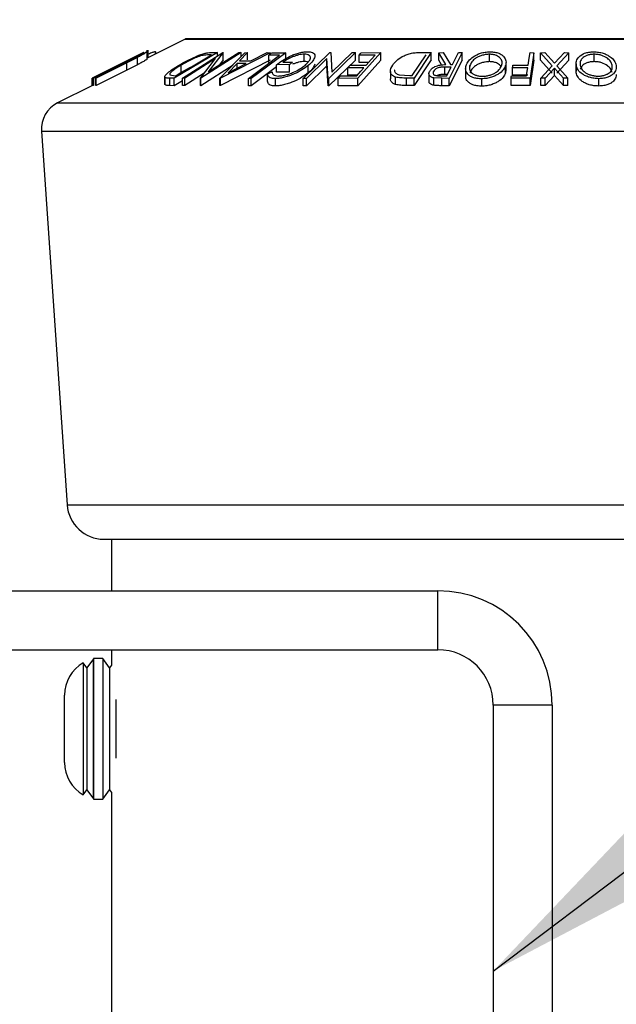
# Model space of a CAD drawing. Extents: x 5 to 292, y 5 to 205.
# Drawn here: x 182 to 185, y 143 to 148 of the extents above; entities that cross this region are included whole.
import ezdxf

# ---------------------------------------------------------------- set-up
doc = ezdxf.new("R2010")
doc.units = 0
doc.layers.get('0').update_dxf_attribs({"linetype": 'CONTINUOUS'})
doc.dimstyles.new('SLDDIMSTYLE0', dxfattribs={"dimtxt": 0.18, "dimasz": 3, "dimexe": 0, "dimexo": 0.0625, "dimgap": 0, "dimtad": 0, "dimtih": 1, "dimtoh": 1, "dimdec": 0, "dimrnd": 1e-09, "dimzin": 0, "dimtxsty": 'STANDARD', "dimsah": 1, "dimcen": 0.09, "dimazin": 3, "dimtfac": 3, "dimtdec": 0, "dimtofl": 0, "dimtmove": 0, "dimatfit": 3, "dimtolj": 1, "dimtzin": 0})

msp = doc.modelspace()

# ---------------------------------------------------------------- linework, layer by layer
at = {"color": 7, "linetype": 'CONTINUOUS'}
for p, q in [((182.64251, 147.74556), (182.43476, 147.64168)), ((182.35068, 147.63952), (182.13748, 147.53295)), ((182.4177, 147.67188), (182.13922, 147.53271)), ((182.20692, 147.56697), (182.41742, 147.6722)), ((182.4158, 147.67192), (182.20692, 147.56697)), ((182.35688, 147.63889), (182.31353, 147.61719)), ((182.38302, 147.64615), (182.3253, 147.6169)), ((182.38302, 147.60615), (182.38302, 147.64615)), ((182.41742, 147.6722), (182.4177, 147.67188)), ((182.43476, 147.6355), (182.43476, 147.68468)), ((182.44066, 147.64464), (182.44066, 147.6764)), ((182.44125, 147.64493), (182.44125, 147.68512)), ((182.48054, 147.66458), (182.48054, 147.67663)), ((182.48177, 147.67498), (182.48054, 147.67663)), ((182.48249, 147.66555), (182.48249, 147.67498)), ((182.81699, 147.67187), (182.58263, 147.53254)), ((182.59472, 147.54638), (182.78415, 147.65902)), ((182.62699, 147.53259), (182.84604, 147.67189)), ((182.80721, 147.63953), (182.63955, 147.53288)), ((182.72419, 147.53266), (182.80721, 147.63953)), ((182.94599, 147.67187), (182.72694, 147.53258)), ((182.76725, 147.5669), (182.93283, 147.67222)), ((182.84893, 147.67197), (182.76725, 147.5669)), ((182.78415, 147.65902), (182.77122, 147.65928)), ((182.78141, 147.67257), (182.81699, 147.67187)), ((182.81699, 147.65342), (182.81699, 147.67187)), ((182.83025, 147.53335), (182.9654, 147.67152)), ((183.10288, 147.6715), (182.83371, 147.53334)), ((182.84604, 147.67189), (182.84893, 147.67197)), ((182.84893, 147.63198), (182.84893, 147.67197)), ((182.93283, 147.67222), (182.94599, 147.67187)), ((182.98077, 147.67197), (182.93679, 147.6266)), ((182.94599, 147.65167), (182.94599, 147.67187)), ((182.9654, 147.67152), (182.98077, 147.67197)), ((182.98077, 147.63198), (182.98077, 147.67197)), ((182.99829, 147.6266), (183.08695, 147.67195)), ((183.18775, 147.67166), (183.00091, 147.53205)), ((183.08695, 147.67195), (183.10288, 147.6715)), ((183.15427, 147.65831), (183.09546, 147.65801)), ((183.09546, 147.61801), (183.09546, 147.65801)), ((183.10288, 147.66356), (183.10288, 147.6715)), ((183.11348, 147.67149), (183.18775, 147.67166)), ((183.18775, 147.63166), (183.18775, 147.67166)), ((183.28326, 147.532), (183.42777, 147.67181)), ((183.2884, 147.62345), (183.2884, 147.66345)), ((183.41126, 147.63935), (183.30065, 147.53229)), ((183.418, 147.53212), (183.41126, 147.63935)), ((183.41126, 147.59935), (183.41126, 147.63935)), ((183.56632, 147.67185), (183.42181, 147.53204)), ((183.42777, 147.67181), (183.43173, 147.6719)), ((183.43173, 147.6719), (183.43888, 147.56648)), ((183.43888, 147.56648), (183.54812, 147.67219)), ((183.54812, 147.67219), (183.56632, 147.67185)), ((183.56632, 147.63186), (183.56632, 147.67185)), ((183.70356, 147.67172), (183.57968, 147.53246)), ((183.67275, 147.65815), (183.58567, 147.65775)), ((183.58567, 147.61775), (183.58567, 147.65775)), ((183.59789, 147.67148), (183.70356, 147.67172)), ((183.70356, 147.63171), (183.70356, 147.67172)), ((183.8748, 147.54712), (183.95034, 147.65912)), ((183.97778, 147.67189), (183.88436, 147.53336)), ((183.91604, 147.67263), (183.97778, 147.67189)), ((183.97778, 147.63189), (183.97778, 147.67189)), ((184.01812, 147.67166), (184.04286, 147.67199)), ((184.05705, 147.60727), (184.01812, 147.67166)), ((184.01812, 147.63167), (184.01812, 147.67166)), ((184.04286, 147.67199), (184.08164, 147.60718)), ((184.14603, 147.6718), (184.07511, 147.53216)), ((184.12604, 147.67203), (184.14603, 147.6718)), ((184.14603, 147.6318), (184.14603, 147.6718)), ((184.29328, 147.62301), (184.29328, 147.66301)), ((184.5137, 147.67181), (184.53404, 147.67167)), ((184.53404, 147.67167), (184.51373, 147.53298)), ((184.53404, 147.63167), (184.53404, 147.67167)), ((184.56987, 147.67156), (184.59395, 147.67191)), ((184.63473, 147.60072), (184.56987, 147.67156)), ((184.56987, 147.63156), (184.56987, 147.67156)), ((184.59395, 147.67191), (184.64694, 147.61402)), ((184.64694, 147.61402), (184.70107, 147.6719)), ((184.72515, 147.67153), (184.65906, 147.60072)), ((184.70107, 147.6719), (184.72515, 147.67153)), ((184.72515, 147.63154), (184.72515, 147.67153)), ((184.86235, 147.62304), (184.86235, 147.66303)), ((182.13916, 147.53278), (182.29922, 147.61355)), ((182.14481, 147.53323), (182.31139, 147.61692)), ((182.31353, 147.61719), (182.14694, 147.53349)), ((182.15664, 147.53348), (182.32323, 147.61718)), ((182.3253, 147.6169), (182.15872, 147.53322)), ((182.33953, 147.63407), (182.29907, 147.61384)), ((182.32323, 147.61718), (182.36002, 147.63572)), ((182.3253, 147.57691), (182.3253, 147.6169)), ((182.38302, 147.60615), (182.3253, 147.57691)), ((182.6202, 147.5643), (182.6202, 147.6043)), ((182.66897, 147.59053), (182.6202, 147.5643)), ((182.90225, 147.60406), (182.72694, 147.49258)), ((182.84893, 147.63198), (182.82875, 147.60602)), ((183.10288, 147.6315), (182.83371, 147.49335)), ((182.87481, 147.5629), (182.97241, 147.61324)), ((182.9236, 147.61322), (182.87481, 147.5629)), ((182.97241, 147.61324), (182.9236, 147.61322)), ((182.9236, 147.58806), (182.9236, 147.61322)), ((182.93679, 147.6266), (182.99829, 147.6266)), ((183.13752, 147.59413), (183.00091, 147.49205)), ((183.20873, 147.60673), (183.13752, 147.60552)), ((183.13752, 147.56552), (183.13752, 147.60552)), ((183.17216, 147.61935), (183.22483, 147.6201)), ((183.20873, 147.56673), (183.20873, 147.60673)), ((183.41126, 147.59935), (183.30065, 147.49229)), ((183.31003, 147.56256), (183.31003, 147.60256)), ((183.418, 147.49212), (183.41126, 147.59935)), ((183.56632, 147.63186), (183.42181, 147.49203)), ((183.61202, 147.58988), (183.52494, 147.5895)), ((183.52494, 147.5495), (183.52494, 147.5895)), ((183.53706, 147.60313), (183.62414, 147.60352)), ((183.70356, 147.63171), (183.57968, 147.49246)), ((183.63702, 147.61799), (183.58567, 147.61775)), ((183.97778, 147.63189), (183.88436, 147.49336)), ((184.03407, 147.60529), (184.01812, 147.63167)), ((184.08616, 147.59351), (184.05185, 147.59388)), ((184.05185, 147.55388), (184.05185, 147.59388)), ((184.14603, 147.6318), (184.07511, 147.49216)), ((184.08164, 147.60718), (184.09308, 147.6071)), ((184.16408, 147.58516), (184.16408, 147.54515)), ((184.1876, 147.57962), (184.1876, 147.60236)), ((184.38124, 147.56258), (184.38124, 147.60258)), ((184.38365, 147.57884), (184.38365, 147.61884)), ((184.50174, 147.59013), (184.41928, 147.58984)), ((184.41928, 147.54984), (184.41928, 147.58984)), ((184.4213, 147.60354), (184.50377, 147.60384)), ((184.53404, 147.63167), (184.51373, 147.49298)), ((184.63473, 147.56072), (184.56987, 147.63156)), ((184.57293, 147.53298), (184.63473, 147.60072)), ((184.64679, 147.58762), (184.59673, 147.53328)), ((184.64679, 147.54762), (184.64679, 147.58762)), ((184.69564, 147.53326), (184.64679, 147.58762)), ((184.72515, 147.63154), (184.65906, 147.56072)), ((184.65906, 147.60072), (184.71972, 147.53296)), ((184.76366, 147.61142), (184.76366, 147.57143)), ((184.76435, 147.56224), (184.76435, 147.60224)), ((182.13748, 147.53295), (182.13725, 147.53267)), ((182.13725, 147.49293), (182.13725, 147.53267)), ((182.13748, 147.49305), (182.13748, 147.53295)), ((182.13916, 147.49277), (182.13916, 147.53278)), ((182.13922, 147.53271), (182.13916, 147.53278)), ((182.13922, 147.49271), (182.13922, 147.53271)), ((182.14694, 147.53349), (182.14481, 147.53323)), ((182.14481, 147.49323), (182.14481, 147.53323)), ((182.14694, 147.49349), (182.14694, 147.53349)), ((182.15664, 147.49347), (182.15664, 147.53348)), ((182.15872, 147.53322), (182.15664, 147.53348)), ((182.3253, 147.57691), (182.15872, 147.49322)), ((182.15872, 147.49322), (182.15872, 147.53322)), ((182.53102, 147.54069), (182.53102, 147.50069)), ((182.53149, 147.49815), (182.53149, 147.53815)), ((182.55894, 147.55072), (182.5868, 147.54653)), ((182.55946, 147.49305), (182.55946, 147.53305)), ((182.58263, 147.53254), (182.55946, 147.53305)), ((182.58263, 147.49254), (182.58263, 147.53254)), ((182.5868, 147.54653), (182.59472, 147.54638)), ((182.6202, 147.5643), (182.59343, 147.54641)), ((182.63955, 147.53288), (182.62699, 147.53259)), ((182.62699, 147.49259), (182.62699, 147.53259)), ((182.74578, 147.56046), (182.63955, 147.49289)), ((182.63955, 147.49289), (182.63955, 147.53288)), ((182.72419, 147.49266), (182.72419, 147.53266)), ((182.72694, 147.53258), (182.72419, 147.53266)), ((182.72694, 147.49258), (182.72694, 147.53258)), ((182.83025, 147.49335), (182.83025, 147.53335)), ((182.83371, 147.53334), (182.83025, 147.53335)), ((182.83371, 147.49335), (182.83371, 147.53334)), ((182.98545, 147.49217), (182.98545, 147.53217)), ((183.00091, 147.53205), (182.98545, 147.53217)), ((183.00091, 147.49205), (183.00091, 147.53205)), ((183.08831, 147.55693), (183.11335, 147.56738)), ((183.08831, 147.51693), (183.08831, 147.55693)), ((183.20873, 147.56673), (183.13752, 147.56552)), ((183.30065, 147.53229), (183.28326, 147.532)), ((183.28326, 147.492), (183.28326, 147.532)), ((183.30065, 147.49229), (183.30065, 147.53229)), ((183.42181, 147.53204), (183.418, 147.53212)), ((183.418, 147.49212), (183.418, 147.53212)), ((183.42181, 147.49203), (183.42181, 147.53204)), ((183.57968, 147.53246), (183.4732, 147.53223)), ((183.4732, 147.49223), (183.4732, 147.53223)), ((183.48542, 147.54596), (183.5733, 147.54635)), ((183.5763, 147.54973), (183.52494, 147.5495)), ((183.57968, 147.49246), (183.57968, 147.53246)), ((183.75577, 147.57035), (183.75577, 147.53034)), ((183.78417, 147.49894), (183.78417, 147.53894)), ((183.80368, 147.55145), (183.86108, 147.54728)), ((183.84404, 147.49387), (183.84404, 147.53388)), ((183.88436, 147.53336), (183.84404, 147.53388)), ((183.86108, 147.54728), (183.8748, 147.54712)), ((183.88436, 147.49336), (183.88436, 147.53336)), ((183.96524, 147.55644), (183.96524, 147.51644)), ((183.9897, 147.5577), (183.9897, 147.56943)), ((184.03528, 147.53248), (183.99117, 147.53441)), ((183.99117, 147.4944), (183.99117, 147.53441)), ((184.02686, 147.54621), (184.06205, 147.54605)), ((184.03528, 147.49248), (184.03528, 147.53248)), ((184.07511, 147.53216), (184.03528, 147.53248)), ((184.06595, 147.55373), (184.05185, 147.55388)), ((184.07511, 147.49216), (184.07511, 147.53216)), ((184.38246, 147.57884), (184.38124, 147.56258)), ((184.51373, 147.53298), (184.41093, 147.53283)), ((184.41093, 147.49283), (184.41093, 147.53283)), ((184.41293, 147.54649), (184.4954, 147.54677)), ((184.50174, 147.55013), (184.41928, 147.54984)), ((184.51373, 147.49298), (184.51373, 147.53298)), ((184.59673, 147.53328), (184.57293, 147.53298)), ((184.57293, 147.49297), (184.57293, 147.53298)), ((184.64679, 147.54762), (184.59673, 147.49327)), ((184.59673, 147.49327), (184.59673, 147.53328)), ((184.69564, 147.49326), (184.64679, 147.54762)), ((184.69564, 147.49326), (184.69564, 147.53326)), ((184.71972, 147.53296), (184.69564, 147.53326)), ((184.71972, 147.49296), (184.71972, 147.53296)), ((184.76435, 147.56224), (184.7649, 147.57143)), ((182.13916, 147.49388), (181.94949, 147.39905)), ((182.13922, 147.49271), (182.13916, 147.49277)), ((182.14694, 147.49349), (182.14481, 147.49323)), ((182.15872, 147.49322), (182.15664, 147.49347)), ((182.58263, 147.49254), (182.55946, 147.49305)), ((182.62699, 147.51891), (182.58263, 147.49254)), ((182.63955, 147.49289), (182.62699, 147.49259)), ((182.72694, 147.49258), (182.72419, 147.49266)), ((182.83371, 147.49335), (182.83025, 147.49335)), ((183.00091, 147.49205), (182.98545, 147.49217)), ((183.13173, 147.49116), (183.13173, 147.53115)), ((183.30065, 147.49229), (183.28326, 147.492)), ((183.42181, 147.49203), (183.418, 147.49212)), ((183.57968, 147.49246), (183.4732, 147.49223)), ((183.88436, 147.49336), (183.84404, 147.49387)), ((184.07511, 147.49216), (184.03528, 147.49248)), ((184.25168, 147.48981), (184.25168, 147.52981)), ((184.51373, 147.49298), (184.41093, 147.49283)), ((184.59673, 147.49327), (184.57293, 147.49297)), ((184.71972, 147.49296), (184.69564, 147.49326)), ((184.88775, 147.49054), (184.88775, 147.53054)), ((181.86142, 147.24493), (182.00124, 145.21759)), ((182.20077, 145.03135), (187.1074, 145.03135)), ((182.24109, 145.03135), (182.24109, 144.75135)), ((181.21488, 144.75135), (184.01408, 144.75135)), ((184.01408, 144.43135), (184.01408, 144.75135)), ((181.21488, 144.43135), (184.01408, 144.43135)), ((182.14403, 144.3829), (182.10892, 144.33276)), ((182.14403, 143.62141), (182.14403, 144.3829)), ((182.19547, 144.38316), (182.14513, 144.38316)), ((182.14513, 144.38316), (182.14513, 144.00215)), ((182.23076, 144.33276), (182.19547, 144.38316)), ((182.19547, 144.38316), (182.19547, 143.62116)), ((182.24109, 144.43135), (182.24109, 144.34751)), ((182.10892, 144.33276), (182.08901, 144.3612)), ((182.08901, 144.3612), (182.08901, 143.64311)), ((182.10892, 144.33276), (182.10892, 143.67155)), ((182.24109, 144.34751), (182.23076, 144.33276)), ((182.23076, 144.33276), (182.23076, 143.67155)), ((181.98708, 143.81928), (181.98708, 144.18504)), ((182.26604, 144.16134), (182.26604, 143.84297)), ((184.63408, 144.13135), (184.31408, 144.13135)), ((184.31408, 144.13135), (184.31408, 141.45135)), ((184.63408, 144.13135), (184.63408, 141.45135)), ((182.14513, 144.00215), (182.14513, 143.62116)), ((182.08901, 143.64311), (182.10892, 143.67155)), ((182.10892, 143.67155), (182.14403, 143.62141)), ((182.19547, 143.62116), (182.23076, 143.67155)), ((182.23076, 143.67155), (182.24109, 143.6568)), ((182.24109, 143.6568), (182.24109, 141.15135)), ((182.14513, 143.62116), (182.19547, 143.62116))]:
    msp.add_line(p, q, dxfattribs=at)
at = {"color": 8, "linetype": 'CONTINUOUS'}
for p, q in [((182.64251, 147.74556), (186.66566, 147.74556)), ((181.94949, 147.39905), (187.35868, 147.39905)), ((181.86142, 147.24493), (187.44675, 147.24493)), ((182.00124, 145.21759), (187.30693, 145.21759))]:
    msp.add_line(p, q, dxfattribs=at)
at = {"color": 7, "linetype": 'CONTINUOUS', "flags": 128}
for points in [[(185.13463, 147.7464), (184.89612, 147.7464), (184.65408, 147.7464), (184.41205, 147.7464), (184.17354, 147.7464), (183.94204, 147.7464), (183.72092, 147.7464), (183.51341, 147.7464), (183.32253, 147.7464), (183.15108, 147.7464), (183.00153, 147.7464), (182.87609, 147.7464), (182.77657, 147.7464), (182.70443, 147.7464), (182.66073, 147.7464), (182.64608, 147.7464)], [(182.98545, 147.53217), (183.07999, 147.60281), (183.15427, 147.65831)], [(183.58567, 147.65775), (183.59251, 147.66544), (183.59789, 147.67148)], [(183.62414, 147.60352), (183.65136, 147.63411), (183.67275, 147.65815)], [(184.09308, 147.6071), (184.11154, 147.64346), (184.12604, 147.67203)], [(184.50377, 147.60384), (184.50933, 147.6419), (184.5137, 147.67181)], [(183.5733, 147.54635), (183.59498, 147.57073), (183.61202, 147.58988)], [(184.06205, 147.54605), (184.07555, 147.57263), (184.08616, 147.59351)], [(184.41928, 147.58984), (184.42041, 147.59752), (184.4213, 147.60354)], [(184.4954, 147.54677), (184.49895, 147.57105), (184.50174, 147.59013)], [(183.4732, 147.53223), (183.48004, 147.53992), (183.48542, 147.54596)], [(184.41093, 147.53283), (184.41205, 147.54048), (184.41293, 147.54649)]]:
    msp.add_lwpolyline(points, dxfattribs=at)
at = {"color": 7, "linetype": 'CONTINUOUS'}
msp.add_circle((184.65408, 136.95142), 27.20461, dxfattribs=at)
for centre, radius, start, end in [((182.64609, 147.73837), 0.00803, 90.04103, 116.50704), ((182.02104, 147.25594), 0.16, 116.56434, 183.94645), ((182.20076, 145.23135), 0.2, 183.94436, 270.00127), ((184.01408, 144.13135), 0.62, 0.0002, 89.99998), ((184.01408, 144.13134), 0.30001, 0.00076, 89.99884), ((182.19028, 144.18504), 0.2032, 119.8942, 180.00016), ((182.19028, 143.81927), 0.2032, 179.9985, 240.1058), ((182.15977, 143.68767), 0.06811, 256.63821, 257.59164)]:
    msp.add_arc(centre, radius, start, end, dxfattribs=at)
for points, knots in [([(182.31139, 147.61692), (182.33548, 147.62901), (182.36528, 147.64398), (182.40043, 147.66106), (182.41534, 147.66797), (182.42631, 147.67322), (182.43241, 147.6752), (182.4344, 147.67585)], [0, 0, 0, 0, 0.5926172, 0.7330622, 0.8592007, 0.954034, 1, 1, 1, 1]), ([(182.40826, 147.66265), (182.40754, 147.66245), (182.40531, 147.66185), (182.39893, 147.65899), (182.38803, 147.65409), (182.3731, 147.64687), (182.36241, 147.64161), (182.35688, 147.63889)], [0, 0, 0, 0, 0.03984414, 0.12194503, 0.36923065, 0.67366154, 1, 1, 1, 1]), ([(182.36002, 147.63572), (182.36602, 147.63883), (182.37734, 147.6447), (182.3928, 147.65233), (182.40181, 147.65874), (182.40758, 147.66103), (182.40816, 147.6624), (182.40826, 147.66265)], [0, 0, 0, 0, 0.3663652, 0.6924634, 0.9206273, 0.9856085, 1, 1, 1, 1]), ([(182.4344, 147.67585), (182.43448, 147.67565), (182.43498, 147.67453), (182.42777, 147.67184), (182.42028, 147.66529), (182.40233, 147.65649), (182.3898, 147.64978), (182.38302, 147.64615)], [0, 0, 0, 0, 0.00988095, 0.05792481, 0.27771353, 0.60946816, 1, 1, 1, 1]), ([(182.48054, 147.67663), (182.47717, 147.67597), (182.46816, 147.67421), (182.45521, 147.66904), (182.44559, 147.66497), (182.44125, 147.66313)], [0, 0, 0, 0, 0.2469256, 0.6603552, 1, 1, 1, 1]), ([(182.60856, 147.60374), (182.62253, 147.61176), (182.65142, 147.62832), (182.6894, 147.64666), (182.72105, 147.65984), (182.74368, 147.6675), (182.76377, 147.67185), (182.77598, 147.67235), (182.78141, 147.67257)], [0, 0, 0, 0, 0.2573722, 0.5318882, 0.6732045, 0.8049268, 0.9133844, 1, 1, 1, 1]), ([(182.73302, 147.6558), (182.72822, 147.65444), (182.7183, 147.65162), (182.69844, 147.64427), (182.66495, 147.62973), (182.63785, 147.61433), (182.6202, 147.6043)], [0, 0, 0, 0, 0.1201995, 0.2487872, 0.5106352, 1, 1, 1, 1]), ([(182.77122, 147.65928), (182.76542, 147.65928), (182.75259, 147.6593), (182.73995, 147.65704), (182.73302, 147.6558)], [0, 0, 0, 0, 0.45143, 1, 1, 1, 1]), ([(183.09546, 147.65801), (183.09882, 147.66053), (183.10483, 147.66502), (183.11084, 147.66951), (183.11348, 147.67149)], [0, 0, 0, 0, 0.5599294, 1, 1, 1, 1]), ([(183.13752, 147.60552), (183.14799, 147.61359), (183.17048, 147.63092), (183.20278, 147.64887), (183.23239, 147.66182), (183.25667, 147.66999), (183.28101, 147.67528), (183.2971, 147.6762), (183.30474, 147.67664)], [0, 0, 0, 0, 0.2144647, 0.4604868, 0.5972617, 0.7387503, 0.8757876, 1, 1, 1, 1]), ([(183.2884, 147.66345), (183.28343, 147.66322), (183.27295, 147.66275), (183.25697, 147.65957), (183.24067, 147.65482), (183.21996, 147.64701), (183.19659, 147.63588), (183.17995, 147.62462), (183.17216, 147.61935)], [0, 0, 0, 0, 0.1183253, 0.2494395, 0.3864118, 0.5223257, 0.7761601, 1, 1, 1, 1]), ([(183.29239, 147.60272), (183.29922, 147.60908), (183.31117, 147.62019), (183.3221, 147.63725), (183.32127, 147.65076), (183.31423, 147.6582), (183.30275, 147.66261), (183.29363, 147.66314), (183.2884, 147.66345)], [0, 0, 0, 0, 0.3003037, 0.5248898, 0.614327, 0.7093719, 0.8330799, 1, 1, 1, 1]), ([(183.30474, 147.67664), (183.31155, 147.67639), (183.32334, 147.67596), (183.33848, 147.67113), (183.34675, 147.66074), (183.34605, 147.65333), (183.3457, 147.64966)], [0, 0, 0, 0, 0.35865422, 0.62101646, 0.81204538, 1, 1, 1, 1]), ([(183.3457, 147.64966), (183.34238, 147.64169), (183.3346, 147.62302), (183.31898, 147.61001), (183.31003, 147.60256)], [0, 0, 0, 0, 0.42717694, 1, 1, 1, 1]), ([(183.7687, 147.60423), (183.77522, 147.61239), (183.78971, 147.63054), (183.81548, 147.64813), (183.84124, 147.66085), (183.86486, 147.6684), (183.89028, 147.67207), (183.90751, 147.67244), (183.91604, 147.67263)], [0, 0, 0, 0, 0.1846292, 0.4105577, 0.5458193, 0.6943678, 0.8485208, 1, 1, 1, 1]), ([(184.16662, 147.6019), (184.17062, 147.61031), (184.17956, 147.62907), (184.20735, 147.6521), (184.23859, 147.66753), (184.27021, 147.67511), (184.28793, 147.67608), (184.29699, 147.67658)], [0, 0, 0, 0, 0.1744336, 0.3891154, 0.6650393, 0.8286642, 1, 1, 1, 1]), ([(184.29328, 147.66301), (184.28589, 147.66255), (184.27147, 147.66166), (184.25126, 147.6565), (184.23349, 147.64963), (184.21515, 147.63917), (184.19784, 147.62425), (184.19077, 147.60912), (184.1876, 147.60236)], [0, 0, 0, 0, 0.1720258, 0.335753, 0.4833429, 0.6141225, 0.8276087, 1, 1, 1, 1]), ([(184.36011, 147.60301), (184.36139, 147.60955), (184.364, 147.62293), (184.35302, 147.64403), (184.33419, 147.65623), (184.31301, 147.66194), (184.30015, 147.66264), (184.29328, 147.66301)], [0, 0, 0, 0, 0.1854258, 0.3791383, 0.6338994, 0.8041503, 1, 1, 1, 1]), ([(184.29699, 147.67658), (184.30555, 147.67614), (184.32155, 147.67533), (184.34318, 147.66976), (184.35985, 147.66081), (184.37478, 147.64785), (184.38582, 147.62734), (184.38275, 147.6107), (184.38124, 147.60258)], [0, 0, 0, 0, 0.1952739, 0.3654159, 0.5052106, 0.6227934, 0.8158938, 1, 1, 1, 1]), ([(184.76435, 147.60224), (184.764, 147.61048), (184.76326, 147.62788), (184.78082, 147.65314), (184.80603, 147.66814), (184.83385, 147.67524), (184.85038, 147.67611), (184.85913, 147.67658)], [0, 0, 0, 0, 0.177051, 0.3740397, 0.6370722, 0.8078615, 1, 1, 1, 1]), ([(184.86235, 147.66303), (184.85522, 147.66264), (184.84179, 147.6619), (184.82357, 147.6569), (184.80884, 147.65002), (184.79513, 147.63971), (184.78476, 147.62324), (184.7854, 147.60928), (184.7857, 147.60267)], [0, 0, 0, 0, 0.1923809, 0.3626561, 0.5069209, 0.6290078, 0.8243676, 1, 1, 1, 1]), ([(184.85913, 147.67658), (184.8681, 147.67611), (184.88552, 147.67522), (184.9099, 147.66955), (184.93076, 147.66079), (184.9519, 147.64795), (184.97213, 147.62994), (184.97861, 147.61128), (184.98152, 147.6029)], [0, 0, 0, 0, 0.1760532, 0.3416774, 0.4883927, 0.6173761, 0.8282987, 1, 1, 1, 1]), ([(184.96005, 147.60336), (184.95777, 147.6101), (184.9527, 147.6251), (184.93217, 147.64383), (184.90825, 147.65589), (184.88359, 147.66193), (184.86958, 147.66266), (184.86235, 147.66303)], [0, 0, 0, 0, 0.1719624, 0.3826054, 0.6570323, 0.8231084, 1, 1, 1, 1]), ([(182.4344, 147.63584), (182.43448, 147.63565), (182.43498, 147.63453), (182.42777, 147.63184), (182.42028, 147.62529), (182.40233, 147.61649), (182.3898, 147.60978), (182.38302, 147.60615)], [0, 0, 0, 0, 0.0098809, 0.0579248, 0.2777135, 0.6094682, 1, 1, 1, 1]), ([(182.53149, 147.53815), (182.53136, 147.54001), (182.53103, 147.54457), (182.53904, 147.55497), (182.56329, 147.57639), (182.58936, 147.59214), (182.60856, 147.60374)], [0, 0, 0, 0, 0.0523147, 0.1285965, 0.3580576, 1, 1, 1, 1]), ([(182.6202, 147.6043), (182.60436, 147.5947), (182.58301, 147.58177), (182.56357, 147.56437), (182.55744, 147.55559), (182.5585, 147.55213), (182.55894, 147.55072)], [0, 0, 0, 0, 0.6504568, 0.8768457, 0.9496373, 1, 1, 1, 1]), ([(183.31003, 147.60256), (183.2988, 147.59419), (183.27462, 147.57617), (183.23962, 147.55852), (183.20791, 147.54582), (183.18219, 147.53791), (183.15663, 147.53249), (183.13974, 147.53158), (183.13173, 147.53115)], [0, 0, 0, 0, 0.2151272, 0.4631669, 0.5996638, 0.7402044, 0.8767355, 1, 1, 1, 1]), ([(183.14775, 147.54487), (183.15421, 147.5453), (183.1678, 147.5462), (183.18836, 147.55087), (183.20923, 147.55714), (183.23506, 147.56721), (183.2635, 147.58149), (183.28322, 147.59598), (183.29239, 147.60272)], [0, 0, 0, 0, 0.1226691, 0.2582257, 0.3988409, 0.5361026, 0.7841865, 1, 1, 1, 1]), ([(183.22483, 147.6201), (183.22183, 147.6176), (183.21646, 147.61314), (183.21109, 147.60869), (183.20873, 147.60673)], [0, 0, 0, 0, 0.56011056, 1, 1, 1, 1]), ([(183.2884, 147.62345), (183.28343, 147.62322), (183.27294, 147.62276), (183.25698, 147.61955), (183.24071, 147.61488), (183.23009, 147.61072), (183.22483, 147.60867)], [0, 0, 0, 0, 0.2272076, 0.4789914, 0.7420107, 1, 1, 1, 1]), ([(183.30873, 147.61953), (183.30716, 147.62028), (183.30085, 147.62331), (183.29374, 147.62339), (183.2884, 147.62345)], [0, 0, 0, 0, 0.2494003, 1, 1, 1, 1]), ([(183.3457, 147.60966), (183.34238, 147.60169), (183.3346, 147.58302), (183.31898, 147.57001), (183.31003, 147.56256)], [0, 0, 0, 0, 0.427201, 1, 1, 1, 1]), ([(183.52494, 147.5895), (183.5272, 147.59205), (183.53124, 147.59659), (183.53529, 147.60113), (183.53706, 147.60313)], [0, 0, 0, 0, 0.5599076, 1, 1, 1, 1]), ([(183.78417, 147.53894), (183.77998, 147.54054), (183.77238, 147.54345), (183.76089, 147.55199), (183.75091, 147.57459), (183.76148, 147.59219), (183.7687, 147.60423)], [0, 0, 0, 0, 0.1649302, 0.2996801, 0.5207584, 1, 1, 1, 1]), ([(183.96884, 147.5692), (183.9721, 147.5741), (183.97953, 147.58528), (183.99502, 147.5954), (184.01108, 147.60154), (184.0309, 147.60607), (184.04652, 147.60679), (184.05705, 147.60727)], [0, 0, 0, 0, 0.17422106, 0.397104, 0.53534687, 0.68647195, 1, 1, 1, 1]), ([(184.05185, 147.59388), (184.04473, 147.59376), (184.03403, 147.59358), (184.02018, 147.59129), (184.01104, 147.5881), (184.00346, 147.58396), (183.9958, 147.57835), (183.99201, 147.57281), (183.9897, 147.56943)], [0, 0, 0, 0, 0.3040277, 0.4571484, 0.5983244, 0.7156233, 0.8262053, 1, 1, 1, 1]), ([(184.25168, 147.52981), (184.24305, 147.53021), (184.22691, 147.53095), (184.205, 147.53596), (184.18801, 147.54444), (184.17281, 147.55689), (184.16178, 147.57732), (184.16502, 147.5938), (184.16662, 147.6019)], [0, 0, 0, 0, 0.1968939, 0.3686449, 0.5089634, 0.6259787, 0.8160587, 1, 1, 1, 1]), ([(184.1876, 147.60236), (184.18635, 147.59587), (184.18381, 147.58268), (184.19211, 147.56596), (184.20454, 147.55602), (184.21819, 147.54941), (184.23544, 147.54465), (184.24825, 147.5439), (184.2551, 147.54349)], [0, 0, 0, 0, 0.1844891, 0.3752784, 0.4932765, 0.634993, 0.8048162, 1, 1, 1, 1]), ([(184.29328, 147.62301), (184.28589, 147.62255), (184.27147, 147.62165), (184.25126, 147.6165), (184.23349, 147.60963), (184.21515, 147.59917), (184.19784, 147.58425), (184.19077, 147.56912), (184.1876, 147.56235)], [0, 0, 0, 0, 0.172025, 0.3357426, 0.4833454, 0.6141243, 0.8276095, 1, 1, 1, 1]), ([(184.38124, 147.60258), (184.37731, 147.59428), (184.36855, 147.57581), (184.34701, 147.55819), (184.32477, 147.54556), (184.3032, 147.53714), (184.27842, 147.5312), (184.26075, 147.53028), (184.25168, 147.52981)], [0, 0, 0, 0, 0.1737556, 0.3865457, 0.5159677, 0.6626927, 0.8268868, 1, 1, 1, 1]), ([(184.2551, 147.54349), (184.26244, 147.54391), (184.27675, 147.54473), (184.29675, 147.54983), (184.31429, 147.55662), (184.33252, 147.56677), (184.35, 147.58122), (184.35699, 147.59628), (184.36011, 147.60301)], [0, 0, 0, 0, 0.172638, 0.3361114, 0.4830435, 0.6133422, 0.8272784, 1, 1, 1, 1]), ([(184.35631, 147.59388), (184.35531, 147.59628), (184.35087, 147.60704), (184.33382, 147.61607), (184.3131, 147.62198), (184.30019, 147.62265), (184.29328, 147.62301)], [0, 0, 0, 0, 0.10581708, 0.47272663, 0.71794131, 1, 1, 1, 1]), ([(184.88775, 147.53054), (184.8787, 147.53095), (184.86115, 147.53175), (184.83648, 147.53693), (184.81531, 147.54525), (184.79387, 147.55751), (184.77349, 147.57529), (184.76719, 147.59388), (184.76435, 147.60224)], [0, 0, 0, 0, 0.1773465, 0.3439769, 0.491401, 0.6206259, 0.8293281, 1, 1, 1, 1]), ([(184.7857, 147.60267), (184.78799, 147.59597), (184.79307, 147.58111), (184.80907, 147.56646), (184.82638, 147.55668), (184.84342, 147.55015), (184.86302, 147.54531), (184.87706, 147.54453), (184.8843, 147.54412)], [0, 0, 0, 0, 0.1709383, 0.3793325, 0.5090335, 0.6570866, 0.8232551, 1, 1, 1, 1]), ([(184.86235, 147.62304), (184.85523, 147.62264), (184.8418, 147.6219), (184.82354, 147.61691), (184.80893, 147.61001), (184.79477, 147.59978), (184.78976, 147.58886), (184.78669, 147.58215)], [0, 0, 0, 0, 0.23336722, 0.43990132, 0.6148979, 0.76302408, 1, 1, 1, 1]), ([(184.96005, 147.56336), (184.95777, 147.5701), (184.95269, 147.5851), (184.93217, 147.60383), (184.90825, 147.6159), (184.88359, 147.62192), (184.86958, 147.62266), (184.86235, 147.62304)], [0, 0, 0, 0, 0.1719307, 0.3825787, 0.65703, 0.8231008, 1, 1, 1, 1]), ([(184.8843, 147.54412), (184.89136, 147.54455), (184.90462, 147.54534), (184.92256, 147.55026), (184.93701, 147.55697), (184.95055, 147.56692), (184.96096, 147.58303), (184.96034, 147.59681), (184.96005, 147.60336)], [0, 0, 0, 0, 0.19368545, 0.36372351, 0.5069857, 0.62850726, 0.82341285, 1, 1, 1, 1]), ([(184.98152, 147.6029), (184.98186, 147.5948), (184.98259, 147.5778), (184.96942, 147.5583), (184.95302, 147.54587), (184.9352, 147.53748), (184.91291, 147.53183), (184.89648, 147.53099), (184.88775, 147.53054)], [0, 0, 0, 0, 0.1769575, 0.3709533, 0.4913339, 0.6345724, 0.8058387, 1, 1, 1, 1]), ([(182.55946, 147.53305), (182.55363, 147.53289), (182.54389, 147.53262), (182.53504, 147.53656), (182.53149, 147.53815)], [0, 0, 0, 0, 0.5979382, 1, 1, 1, 1]), ([(183.13173, 147.53115), (183.12497, 147.53143), (183.11334, 147.5319), (183.09415, 147.53783), (183.09046, 147.54992), (183.08831, 147.55693)], [0, 0, 0, 0, 0.3682905, 0.6334766, 1, 1, 1, 1]), ([(183.11335, 147.56738), (183.115, 147.56153), (183.11782, 147.55158), (183.13307, 147.54599), (183.14237, 147.54528), (183.14775, 147.54487)], [0, 0, 0, 0, 0.3755862, 0.639105, 1, 1, 1, 1]), ([(183.31003, 147.56256), (183.29879, 147.55418), (183.27455, 147.53612), (183.23949, 147.51846), (183.20774, 147.50576), (183.18205, 147.49787), (183.15655, 147.49248), (183.1397, 147.49158), (183.13173, 147.49116)], [0, 0, 0, 0, 0.2152534, 0.4642925, 0.6006148, 0.7409289, 0.8772954, 1, 1, 1, 1]), ([(183.77928, 147.57751), (183.77885, 147.57648), (183.77648, 147.57074), (183.78358, 147.56158), (183.79314, 147.55485), (183.79994, 147.55266), (183.80368, 147.55145)], [0, 0, 0, 0, 0.0829859, 0.4637213, 0.7045129, 1, 1, 1, 1]), ([(183.84404, 147.53388), (183.83344, 147.53391), (183.81334, 147.53398), (183.79353, 147.53735), (183.78417, 147.53894)], [0, 0, 0, 0, 0.5274353, 1, 1, 1, 1]), ([(183.99117, 147.53441), (183.98812, 147.53505), (183.98252, 147.53622), (183.97368, 147.54023), (183.9662, 147.5476), (183.96441, 147.55922), (183.96732, 147.56577), (183.96884, 147.5692)], [0, 0, 0, 0, 0.1861037, 0.3410954, 0.5775504, 0.7794336, 1, 1, 1, 1]), ([(183.9897, 147.56943), (183.98855, 147.56636), (183.98686, 147.5618), (183.98886, 147.55544), (183.9926, 147.55121), (183.99894, 147.54815), (184.01067, 147.54635), (184.02022, 147.54626), (184.02686, 147.54621)], [0, 0, 0, 0, 0.1732445, 0.2571366, 0.3523973, 0.475467, 0.6355533, 1, 1, 1, 1]), ([(184.05185, 147.55388), (184.04472, 147.55378), (184.034, 147.55363), (184.02022, 147.5512), (184.01309, 147.54903), (184.00977, 147.54718), (184.00934, 147.54694)], [0, 0, 0, 0, 0.4908882, 0.7381195, 0.9660282, 1, 1, 1, 1]), ([(184.25168, 147.48981), (184.24305, 147.49021), (184.22687, 147.49094), (184.20529, 147.49591), (184.18818, 147.5043), (184.17321, 147.51668), (184.1634, 147.53198), (184.16489, 147.54275), (184.16522, 147.54515)], [0, 0, 0, 0, 0.225829, 0.4234411, 0.5758295, 0.7181981, 0.9370621, 1, 1, 1, 1]), ([(184.38124, 147.56258), (184.3773, 147.55426), (184.36851, 147.53572), (184.34686, 147.51808), (184.32455, 147.50545), (184.30296, 147.49707), (184.27826, 147.49118), (184.26067, 147.49028), (184.25168, 147.48981)], [0, 0, 0, 0, 0.1740921, 0.3880566, 0.5175747, 0.6643255, 0.8283123, 1, 1, 1, 1]), ([(184.88775, 147.49054), (184.87872, 147.49095), (184.86115, 147.49174), (184.83685, 147.49686), (184.81564, 147.5051), (184.79411, 147.51728), (184.77345, 147.53534), (184.76717, 147.55392), (184.76435, 147.56224)], [0, 0, 0, 0, 0.1771088, 0.3441995, 0.4841663, 0.6206671, 0.8303186, 1, 1, 1, 1]), ([(184.98098, 147.55382), (184.98108, 147.54882), (184.98136, 147.53493), (184.96922, 147.51822), (184.9529, 147.50577), (184.93503, 147.49742), (184.91279, 147.49182), (184.89643, 147.49098), (184.88775, 147.49054)], [0, 0, 0, 0, 0.1176607, 0.3267543, 0.4558843, 0.609523, 0.793064, 1, 1, 1, 1]), ([(182.55946, 147.49305), (182.55363, 147.49289), (182.54389, 147.49262), (182.53504, 147.49657), (182.53149, 147.49815)], [0, 0, 0, 0, 0.59794215, 1, 1, 1, 1]), ([(183.13173, 147.49116), (183.12497, 147.49143), (183.11334, 147.49191), (183.09415, 147.49783), (183.09046, 147.50992), (183.08831, 147.51693)], [0, 0, 0, 0, 0.3682744, 0.6334165, 1, 1, 1, 1]), ([(183.78417, 147.49894), (183.7799, 147.50056), (183.77215, 147.50349), (183.76139, 147.51204), (183.75383, 147.52288), (183.75648, 147.52941), (183.75686, 147.53034)], [0, 0, 0, 0, 0.2978883, 0.5403799, 0.934379, 1, 1, 1, 1]), ([(183.84404, 147.49387), (183.83344, 147.49391), (183.81334, 147.49398), (183.79353, 147.49735), (183.78417, 147.49894)], [0, 0, 0, 0, 0.52742933, 1, 1, 1, 1]), ([(183.99117, 147.4944), (183.98811, 147.49505), (183.9825, 147.49622), (183.97377, 147.50023), (183.96633, 147.50703), (183.96592, 147.51376), (183.96576, 147.51644)], [0, 0, 0, 0, 0.2535323, 0.4646802, 0.786807, 1, 1, 1, 1]), ([(184.03528, 147.49248), (184.02774, 147.49248), (184.01301, 147.49248), (183.99834, 147.49377), (183.99117, 147.4944)], [0, 0, 0, 0, 0.5114196, 1, 1, 1, 1]), ([(182.14513, 144.38316), (182.14509, 144.38315), (182.14499, 144.38312), (182.14486, 144.38309), (182.14472, 144.38306), (182.14458, 144.38303), (182.14444, 144.38299), (182.1443, 144.38297), (182.14417, 144.38293), (182.14407, 144.38291), (182.14403, 144.3829)], [0, 0, 0, 0, 0.1253894, 0.2505234, 0.3749936, 0.5001277, 0.6252617, 0.7497319, 0.874866, 1, 1, 1, 1])]:
    msp.add_open_spline(points, degree=3, knots=knots, dxfattribs=at)

# ---------------------------------------------------------------- leaders
msp.add_leader([(184.31408, 142.68794), (195.22189, 150.92752)], dimstyle='SLDDIMSTYLE0', dxfattribs=at)

doc.saveas('drawing.dxf')
